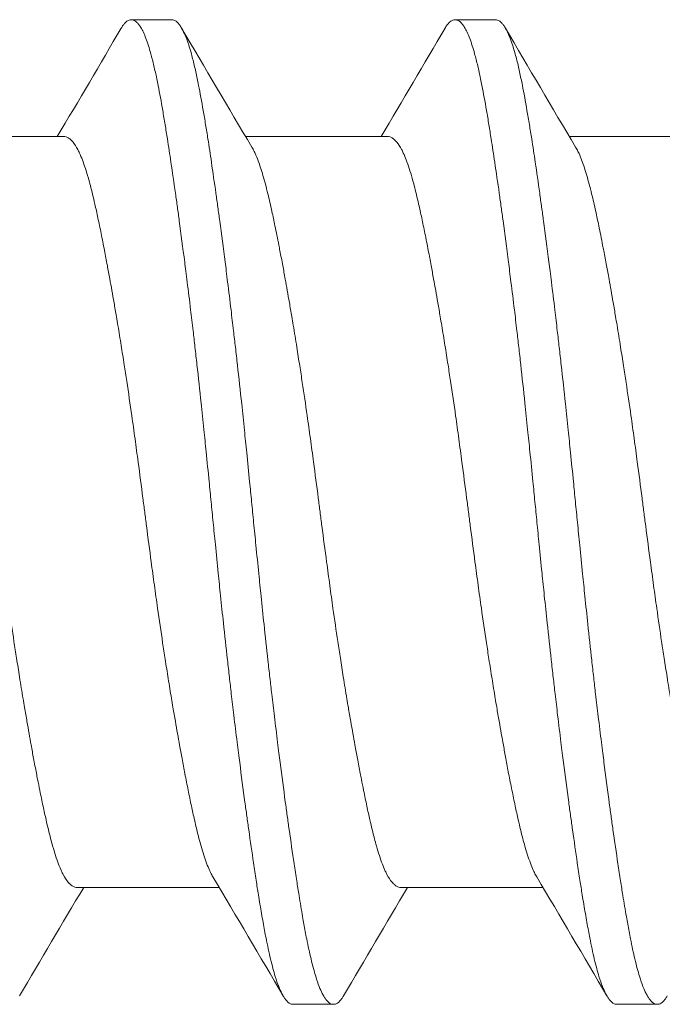
# Model space of a CAD drawing. Units: inches. Extents: x -6.3 to 1.7, y -9.8 to 2.
# Drawn here: x -3.4 to -3.2, y 0.5 to 0.7 of the extents above; entities that cross this region are included whole.
import ezdxf

# ---------------------------------------------------------------- set-up
doc = ezdxf.new("R2010")
doc.units = ezdxf.units.IN
doc.header["$LTSCALE"] = 0.5
doc.header["$MEASUREMENT"] = 0
doc.layers.add('Shade Bracket Hardware', color=7, linetype='Continuous', lineweight=18)
doc.layers.add('System', color=7, linetype='Continuous', lineweight=30)

# ---------------------------------------------------------------- blocks, each defined once
blk = doc.blocks.new('Shade Bracket Hardware Single')
at = {"layer": 'Shade Bracket Hardware'}
for p, q in [((0.07245, 1.28255), (0.07245, 1.30995)), ((-0.07245, 1.25255), (-0.07245, 1.27995)), ((0.095, 1.26172), (0.095, 1.26953)), ((0.07245, 1.22005), (0.07245, 1.24745)), ((-0.095, 1.23828), (-0.095, 1.23047)), ((-0.07245, 1.19005), (-0.07245, 1.21745)), ((0.095, 1.19922), (0.095, 1.20703)), ((0.07245, 1.15755), (0.07245, 1.18495)), ((-0.095, 1.17578), (-0.095, 1.16797))]:
    blk.add_line(p, q, dxfattribs=at)
for points, knots in [([(0.07042, 1.30875), (0.07029, 1.30867), (0.07015, 1.30859), (0.06974, 1.30837), (0.06946, 1.30823), (0.06873, 1.3079), (0.06827, 1.30771), (0.06694, 1.30721), (0.066, 1.3069), (0.06441, 1.30644), (0.06385, 1.30628), (0.06266, 1.30597), (0.06204, 1.30581), (0.06032, 1.30539), (0.05919, 1.30513), (0.05711, 1.30467), (0.05619, 1.30447), (0.05404, 1.30403), (0.05278, 1.30378), (0.05112, 1.30346), (0.05077, 1.30339), (0.04948, 1.30314), (0.04852, 1.30296), (0.04669, 1.30262), (0.04583, 1.30246), (0.04349, 1.30204), (0.04199, 1.30177), (0.03954, 1.30134), (0.03863, 1.30119), (0.03714, 1.30094), (0.03659, 1.30084), (0.03465, 1.30052), (0.03325, 1.30029), (0.03064, 1.29988), (0.02944, 1.29969), (0.02715, 1.29933), (0.02607, 1.29917), (0.02288, 1.29869), (0.02076, 1.29837), (0.01714, 1.29785), (0.01566, 1.29765), (0.01268, 1.29724), (0.01117, 1.29704), (0.00735, 1.29653), (0.00503, 1.29622), (0.0018, 1.29581), (0.0009, 1.29569), (-0.0009, 1.29546), (-0.0018, 1.29534), (-0.00503, 1.29492), (-0.00735, 1.29461), (-0.01117, 1.2941), (-0.01268, 1.2939), (-0.01566, 1.29349), (-0.01714, 1.29329), (-0.02076, 1.29278), (-0.02288, 1.29247), (-0.02607, 1.29199), (-0.02715, 1.29182), (-0.02944, 1.29147), (-0.03064, 1.29128), (-0.03325, 1.29086), (-0.03465, 1.29063), (-0.03659, 1.2903), (-0.03714, 1.29021), (-0.03863, 1.28996), (-0.03954, 1.2898), (-0.04199, 1.28938), (-0.04349, 1.28911), (-0.04583, 1.28869), (-0.04669, 1.28853), (-0.04852, 1.28819), (-0.04948, 1.28801), (-0.0508, 1.28775), (-0.05119, 1.28768), (-0.0523, 1.28746), (-0.05302, 1.28731), (-0.05477, 1.28696), (-0.05577, 1.28675), (-0.05767, 1.28635), (-0.05856, 1.28615), (-0.0607, 1.28567), (-0.06188, 1.28538), (-0.06349, 1.28496), (-0.06397, 1.28483), (-0.06576, 1.28432), (-0.06693, 1.28394), (-0.06843, 1.28336), (-0.06887, 1.28318), (-0.06952, 1.28288), (-0.06975, 1.28277), (-0.07053, 1.28235), (-0.07101, 1.28205), (-0.07158, 1.28157), (-0.07175, 1.28141), (-0.07206, 1.28105), (-0.07219, 1.28086), (-0.07236, 1.2805), (-0.07241, 1.28033), (-0.07244, 1.28009), (-0.07245, 1.28002), (-0.07245, 1.27995)], [0.0440738, 0.0440738, 0.0440738, 0.0440738, 0.0484721, 0.0484721, 0.056244, 0.056244, 0.0671047, 0.0671047, 0.0852904, 0.0852904, 0.0945566, 0.0945566, 0.1040277, 0.1040277, 0.1193499, 0.1193499, 0.130711, 0.130711, 0.144988, 0.144988, 0.1488142, 0.1488142, 0.1588259, 0.1588259, 0.1674413, 0.1674413, 0.1817797, 0.1817797, 0.1901588, 0.1901588, 0.1951487, 0.1951487, 0.2073272, 0.2073272, 0.2175213, 0.2175213, 0.2264726, 0.2264726, 0.2436199, 0.2436199, 0.2552959, 0.2552959, 0.2670174, 0.2670174, 0.2849302, 0.2849302, 0.2918494, 0.2918494, 0.2987688, 0.2987688, 0.316683, 0.316683, 0.3284046, 0.3284046, 0.3400794, 0.3400794, 0.357227, 0.357227, 0.3661798, 0.3661798, 0.3763768, 0.3763768, 0.3885585, 0.3885585, 0.3935491, 0.3935491, 0.4019287, 0.4019287, 0.4162692, 0.4162692, 0.4248865, 0.4248865, 0.4349021, 0.4349021, 0.4390559, 0.4390559, 0.4471364, 0.4471364, 0.4590538, 0.4590538, 0.4705977, 0.4705977, 0.487708, 0.487708, 0.4955267, 0.4955267, 0.5178592, 0.5178592, 0.5286053, 0.5286053, 0.5348574, 0.5348574, 0.5518249, 0.5518249, 0.5607818, 0.5607818, 0.5709738, 0.5709738, 0.5799924, 0.5799924, 0.5837617, 0.5837617, 0.5837617, 0.5837617]), ([(-0.07042, 1.25375), (-0.07029, 1.25383), (-0.07015, 1.25391), (-0.06974, 1.25413), (-0.06945, 1.25427), (-0.06872, 1.2546), (-0.06826, 1.25479), (-0.0668, 1.25534), (-0.0657, 1.25569), (-0.064, 1.25618), (-0.06351, 1.25631), (-0.06189, 1.25674), (-0.06068, 1.25703), (-0.05853, 1.25752), (-0.05764, 1.25772), (-0.05574, 1.25812), (-0.05474, 1.25833), (-0.05266, 1.25874), (-0.05158, 1.25896), (-0.04953, 1.25935), (-0.04856, 1.25953), (-0.04674, 1.25987), (-0.04588, 1.26003), (-0.04351, 1.26046), (-0.04197, 1.26073), (-0.03949, 1.26116), (-0.03859, 1.26132), (-0.03711, 1.26157), (-0.03654, 1.26167), (-0.03471, 1.26197), (-0.03343, 1.26218), (-0.0309, 1.26258), (-0.02966, 1.26278), (-0.02736, 1.26314), (-0.0263, 1.2633), (-0.02304, 1.26379), (-0.0208, 1.26412), (-0.01708, 1.26465), (-0.01561, 1.26486), (-0.01263, 1.26527), (-0.01113, 1.26547), (-0.00732, 1.26598), (-0.00501, 1.26628), (-0.0018, 1.26669), (-0.0009, 1.26681), (0.0009, 1.26704), (0.0018, 1.26716), (0.00501, 1.26758), (0.00732, 1.26788), (0.01113, 1.26839), (0.01263, 1.26859), (0.01561, 1.269), (0.01708, 1.2692), (0.0208, 1.26973), (0.02304, 1.27006), (0.0263, 1.27055), (0.02736, 1.27071), (0.02966, 1.27107), (0.0309, 1.27127), (0.03343, 1.27167), (0.03471, 1.27188), (0.03654, 1.27219), (0.03711, 1.27228), (0.03859, 1.27253), (0.03949, 1.27269), (0.04197, 1.27311), (0.04351, 1.27339), (0.04588, 1.27382), (0.04674, 1.27398), (0.04856, 1.27432), (0.04953, 1.2745), (0.05159, 1.2749), (0.05269, 1.27512), (0.05478, 1.27554), (0.05578, 1.27575), (0.05767, 1.27615), (0.05857, 1.27635), (0.0607, 1.27683), (0.06188, 1.27712), (0.06348, 1.27754), (0.06396, 1.27767), (0.06575, 1.27818), (0.06692, 1.27856), (0.06842, 1.27913), (0.06886, 1.27932), (0.06951, 1.27962), (0.06974, 1.27973), (0.07052, 1.28014), (0.07099, 1.28044), (0.07157, 1.28092), (0.07174, 1.28108), (0.07205, 1.28144), (0.07218, 1.28162), (0.07235, 1.28199), (0.07241, 1.28216), (0.07244, 1.28241), (0.07245, 1.28248), (0.07245, 1.28255)], [0.0440739, 0.0440739, 0.0440739, 0.0440739, 0.0484314, 0.0484314, 0.0563366, 0.0563366, 0.0671852, 0.0671852, 0.0880454, 0.0880454, 0.0959258, 0.0959258, 0.1133017, 0.1133017, 0.1247838, 0.1247838, 0.1366939, 0.1366939, 0.1486357, 0.1486357, 0.1587096, 0.1587096, 0.1672593, 0.1672593, 0.1819892, 0.1819892, 0.1902398, 0.1902398, 0.1953227, 0.1953227, 0.2064738, 0.2064738, 0.2170196, 0.2170196, 0.2257478, 0.2257478, 0.2438083, 0.2438083, 0.2554121, 0.2554121, 0.2671162, 0.2671162, 0.2849449, 0.2849449, 0.2918484, 0.2918484, 0.2987521, 0.2987521, 0.3165821, 0.3165821, 0.3282864, 0.3282864, 0.339889, 0.339889, 0.3579499, 0.3579499, 0.3666797, 0.3666797, 0.3772284, 0.3772284, 0.3883823, 0.3883823, 0.393466, 0.393466, 0.4017169, 0.4017169, 0.4164491, 0.4164491, 0.4250008, 0.4250008, 0.4350787, 0.4350787, 0.4471939, 0.4471939, 0.4590757, 0.4590757, 0.4706032, 0.4706032, 0.4876726, 0.4876726, 0.4954473, 0.4954473, 0.517778, 0.517778, 0.5285047, 0.5285047, 0.534889, 0.534889, 0.5515841, 0.5515841, 0.5606043, 0.5606043, 0.5706541, 0.5706541, 0.5800052, 0.5800052, 0.5837658, 0.5837658, 0.5837658, 0.5837658]), ([(0.09338, 1.27144), (0.09343, 1.27142), (0.09347, 1.27139), (0.09372, 1.27124), (0.0939, 1.27112), (0.09421, 1.27087), (0.09435, 1.27075), (0.09464, 1.27045), (0.09477, 1.27028), (0.09492, 1.26998), (0.09496, 1.26985), (0.09499, 1.26966), (0.095, 1.2696), (0.095, 1.26953)], [-0.04483769, -0.04483769, -0.04483769, -0.04483769, -0.04294369, -0.04294369, -0.03426596, -0.03426596, -0.02560481, -0.02560481, -0.01336758, -0.01336758, -0.00455868, -0.00455868, 0, 0, 0, 0]), ([(0.095, 1.26953), (0.095, 1.26947), (0.09499, 1.2694), (0.09496, 1.26921), (0.09492, 1.26908), (0.09477, 1.26878), (0.09464, 1.2686), (0.09435, 1.2683), (0.09421, 1.26818), (0.0939, 1.26793), (0.09372, 1.26781), (0.09296, 1.26735), (0.09224, 1.26701), (0.09094, 1.26652), (0.09048, 1.26636), (0.0895, 1.26605), (0.08899, 1.2659), (0.08771, 1.26554), (0.08693, 1.26534), (0.08531, 1.26496), (0.08449, 1.26478), (0.08319, 1.26451), (0.08275, 1.26442), (0.08082, 1.26403), (0.07921, 1.26374), (0.0766, 1.26329), (0.07568, 1.26314), (0.07383, 1.26284), (0.07292, 1.26269), (0.07054, 1.26232), (0.06904, 1.26209), (0.06557, 1.26157), (0.06357, 1.26128), (0.06062, 1.26086), (0.05973, 1.26074), (0.05795, 1.26049), (0.05707, 1.26037), (0.05361, 1.2599), (0.05097, 1.25956), (0.04765, 1.25913), (0.04707, 1.25906), (0.04578, 1.2589), (0.04508, 1.25881), (0.04262, 1.2585), (0.04084, 1.25828), (0.03769, 1.2579), (0.03634, 1.25774), (0.03393, 1.25746), (0.03288, 1.25734), (0.0307, 1.25709), (0.02956, 1.25696), (0.02598, 1.25657), (0.02352, 1.2563), (0.01933, 1.25586), (0.01762, 1.25568), (0.01447, 1.25536), (0.01304, 1.25521), (0.0097, 1.25487), (0.00779, 1.25468), (0.00457, 1.25436), (0.00327, 1.25423), (0.00131, 1.25404), (0.00066, 1.25397), (0, 1.25391)], [-0.3811547, -0.3811547, -0.3811547, -0.3811547, -0.3765954, -0.3765954, -0.3677849, -0.3677849, -0.3555453, -0.3555453, -0.3468829, -0.3468829, -0.3382046, -0.3382046, -0.313873, -0.313873, -0.3018417, -0.3018417, -0.2904443, -0.2904443, -0.2751789, -0.2751789, -0.2611519, -0.2611519, -0.2542264, -0.2542264, -0.2315041, -0.2315041, -0.2196579, -0.2196579, -0.2086381, -0.2086381, -0.191702, -0.191702, -0.1708706, -0.1708706, -0.1620416, -0.1620416, -0.1535098, -0.1535098, -0.1292339, -0.1292339, -0.1240263, -0.1240263, -0.1179366, -0.1179366, -0.1027137, -0.1027137, -0.0914435, -0.0914435, -0.0828865, -0.0828865, -0.0736626, -0.0736626, -0.0541496, -0.0541496, -0.0407863, -0.0407863, -0.0296817, -0.0296817, -0.0150069, -0.0150069, -0.0050306, -0.0050306, 0, 0, 0, 0]), ([(0, 1.24609), (0.00065, 1.24616), (0.00131, 1.24622), (0.00325, 1.24642), (0.00454, 1.24654), (0.00771, 1.24686), (0.0096, 1.24704), (0.01292, 1.24738), (0.01436, 1.24753), (0.01749, 1.24785), (0.01918, 1.24803), (0.02339, 1.24847), (0.02589, 1.24875), (0.02952, 1.24915), (0.03067, 1.24928), (0.03286, 1.24954), (0.0339, 1.24966), (0.03631, 1.24994), (0.03766, 1.2501), (0.04081, 1.25047), (0.04261, 1.25069), (0.04508, 1.251), (0.04578, 1.25108), (0.04707, 1.25125), (0.04766, 1.25132), (0.05097, 1.25175), (0.0536, 1.2521), (0.05705, 1.25256), (0.05794, 1.25269), (0.05972, 1.25293), (0.06062, 1.25306), (0.06357, 1.25347), (0.06557, 1.25376), (0.06904, 1.25427), (0.07054, 1.2545), (0.07292, 1.25487), (0.07384, 1.25502), (0.07569, 1.25532), (0.07661, 1.25548), (0.07923, 1.25593), (0.08084, 1.25623), (0.08278, 1.25661), (0.08323, 1.2567), (0.08456, 1.25698), (0.0854, 1.25717), (0.08708, 1.25756), (0.0879, 1.25777), (0.08918, 1.25813), (0.08966, 1.25828), (0.09064, 1.2586), (0.09112, 1.25877), (0.09233, 1.25925), (0.09298, 1.25956), (0.0937, 1.26), (0.09388, 1.26012), (0.09421, 1.26037), (0.09434, 1.26049), (0.09464, 1.26079), (0.09477, 1.26096), (0.09492, 1.26127), (0.09496, 1.26139), (0.09499, 1.26159), (0.095, 1.26165), (0.095, 1.26172)], [-0.3811512, -0.3811512, -0.3811512, -0.3811512, -0.3761335, -0.3761335, -0.3662786, -0.3662786, -0.3517625, -0.3517625, -0.3406599, -0.3406599, -0.3274415, -0.3274415, -0.3076036, -0.3076036, -0.2983322, -0.2983322, -0.2897705, -0.2897705, -0.2785354, -0.2785354, -0.2632304, -0.2632304, -0.2571246, -0.2571246, -0.2518961, -0.2518961, -0.2276854, -0.2276854, -0.2191294, -0.2191294, -0.2102825, -0.2102825, -0.1894409, -0.1894409, -0.1724926, -0.1724926, -0.1614593, -0.1614593, -0.1495766, -0.1495766, -0.1267766, -0.1267766, -0.1197693, -0.1197693, -0.1052747, -0.1052747, -0.0891766, -0.0891766, -0.0781453, -0.0781453, -0.0655434, -0.0655434, -0.0432321, -0.0432321, -0.0344327, -0.0344327, -0.0257856, -0.0257856, -0.0134513, -0.0134513, -0.0045719, -0.0045719, 0, 0, 0, 0]), ([(0, 1.25391), (-0.00067, 1.25384), (-0.00133, 1.25377), (-0.00342, 1.25357), (-0.00484, 1.25343), (-0.00811, 1.2531), (-0.00996, 1.25292), (-0.01325, 1.25259), (-0.01469, 1.25244), (-0.0179, 1.25211), (-0.01967, 1.25192), (-0.02381, 1.25148), (-0.02618, 1.25122), (-0.02965, 1.25083), (-0.03079, 1.2507), (-0.03297, 1.25045), (-0.03402, 1.25033), (-0.03647, 1.25004), (-0.03786, 1.24988), (-0.04099, 1.24951), (-0.04273, 1.24929), (-0.04513, 1.249), (-0.04582, 1.24891), (-0.04711, 1.24875), (-0.04772, 1.24867), (-0.05096, 1.24825), (-0.05352, 1.24792), (-0.0569, 1.24746), (-0.0578, 1.24733), (-0.05958, 1.24709), (-0.06047, 1.24696), (-0.06355, 1.24653), (-0.06567, 1.24622), (-0.06885, 1.24575), (-0.06997, 1.24558), (-0.07202, 1.24527), (-0.07295, 1.24512), (-0.07511, 1.24477), (-0.07633, 1.24457), (-0.07863, 1.24417), (-0.07972, 1.24398), (-0.08124, 1.24369), (-0.08172, 1.2436), (-0.08366, 1.24322), (-0.08502, 1.24293), (-0.08691, 1.24248), (-0.08753, 1.24232), (-0.08864, 1.24202), (-0.08914, 1.24188), (-0.09034, 1.24151), (-0.09099, 1.24128), (-0.09208, 1.24085), (-0.09253, 1.24065), (-0.09316, 1.24033), (-0.09337, 1.2402), (-0.09375, 1.23997), (-0.09391, 1.23986), (-0.09447, 1.23943), (-0.09474, 1.23911), (-0.09493, 1.23869), (-0.09496, 1.23859), (-0.09499, 1.23841), (-0.095, 1.23835), (-0.095, 1.23828)], [0.381146, 0.381146, 0.381146, 0.381146, 0.3862491, 0.3862491, 0.3971238, 0.3971238, 0.4113565, 0.4113565, 0.4225297, 0.4225297, 0.4363038, 0.4363038, 0.4551033, 0.4551033, 0.4642492, 0.4642492, 0.4728716, 0.4728716, 0.4844412, 0.4844412, 0.4992402, 0.4992402, 0.5052706, 0.5052706, 0.5106425, 0.5106425, 0.5341213, 0.5341213, 0.5427335, 0.5427335, 0.5515195, 0.5515195, 0.5736325, 0.5736325, 0.5862616, 0.5862616, 0.5972393, 0.5972393, 0.6126636, 0.6126636, 0.6277077, 0.6277077, 0.6347957, 0.6347957, 0.6573612, 0.6573612, 0.6693401, 0.6693401, 0.6801605, 0.6801605, 0.6969158, 0.6969158, 0.7114875, 0.7114875, 0.7201027, 0.7201027, 0.7281756, 0.7281756, 0.7502827, 0.7502827, 0.7576971, 0.7576971, 0.7623181, 0.7623181, 0.7623181, 0.7623181]), ([(-0.09338, 1.22856), (-0.09345, 1.22859), (-0.09351, 1.22863), (-0.09375, 1.22878), (-0.09391, 1.22889), (-0.09447, 1.22932), (-0.09474, 1.22963), (-0.09493, 1.23006), (-0.09496, 1.23016), (-0.09499, 1.23034), (-0.095, 1.2304), (-0.095, 1.23054), (-0.09499, 1.2306), (-0.09496, 1.23078), (-0.09493, 1.23088), (-0.09474, 1.23131), (-0.09447, 1.23163), (-0.09391, 1.23205), (-0.09375, 1.23217), (-0.09337, 1.2324), (-0.09316, 1.23252), (-0.09252, 1.23285), (-0.09207, 1.23305), (-0.09098, 1.23347), (-0.09032, 1.2337), (-0.08913, 1.23406), (-0.08863, 1.2342), (-0.08751, 1.23451), (-0.08689, 1.23466), (-0.08505, 1.2351), (-0.08376, 1.23538), (-0.0819, 1.23575), (-0.08142, 1.23584), (-0.08002, 1.23611), (-0.07906, 1.23628), (-0.07678, 1.23668), (-0.07542, 1.23691), (-0.07308, 1.23728), (-0.07214, 1.23743), (-0.07011, 1.23775), (-0.069, 1.23791), (-0.06577, 1.2384), (-0.06356, 1.23872), (-0.0604, 1.23917), (-0.05951, 1.23929), (-0.05773, 1.23954), (-0.05682, 1.23966), (-0.05347, 1.24012), (-0.05096, 1.24044), (-0.04776, 1.24085), (-0.04715, 1.24093), (-0.04586, 1.24109), (-0.04517, 1.24118), (-0.04282, 1.24147), (-0.04114, 1.24168), (-0.03802, 1.24206), (-0.03659, 1.24223), (-0.0341, 1.24252), (-0.03303, 1.24264), (-0.03085, 1.24289), (-0.02972, 1.24302), (-0.0263, 1.2434), (-0.02399, 1.24365), (-0.01986, 1.24408), (-0.01806, 1.24427), (-0.01481, 1.24461), (-0.01336, 1.24476), (-0.01008, 1.24509), (-0.00825, 1.24527), (-0.00495, 1.2456), (-0.00348, 1.24575), (-0.00134, 1.24596), (-0.00067, 1.24603), (0, 1.24609)], [0, 0, 0, 0, 0.0026093, 0.0026093, 0.0106984, 0.0106984, 0.0327553, 0.0327553, 0.0402018, 0.0402018, 0.0448412, 0.0448412, 0.0494808, 0.0494808, 0.0569284, 0.0569284, 0.0789855, 0.0789855, 0.0870743, 0.0870743, 0.0957101, 0.0957101, 0.110354, 0.110354, 0.127078, 0.127078, 0.1378882, 0.1378882, 0.1499228, 0.1499228, 0.171441, 0.171441, 0.178571, 0.178571, 0.1919379, 0.1919379, 0.2093177, 0.2093177, 0.2204449, 0.2204449, 0.2328727, 0.2328727, 0.2558908, 0.2558908, 0.2646251, 0.2646251, 0.2732967, 0.2732967, 0.2963763, 0.2963763, 0.3017711, 0.3017711, 0.3077494, 0.3077494, 0.3221583, 0.3221583, 0.3340396, 0.3340396, 0.3427361, 0.3427361, 0.3518422, 0.3518422, 0.3702173, 0.3702173, 0.3842754, 0.3842754, 0.3955176, 0.3955176, 0.4095758, 0.4095758, 0.4208615, 0.4208615, 0.4259818, 0.4259818, 0.4259818, 0.4259818]), ([(0.07042, 1.24625), (0.07029, 1.24617), (0.07015, 1.24609), (0.06974, 1.24587), (0.06946, 1.24573), (0.06873, 1.2454), (0.06827, 1.24521), (0.06694, 1.24471), (0.066, 1.2444), (0.06441, 1.24394), (0.06385, 1.24378), (0.06266, 1.24347), (0.06204, 1.24331), (0.06032, 1.24289), (0.05919, 1.24263), (0.05711, 1.24217), (0.05619, 1.24197), (0.05404, 1.24153), (0.05278, 1.24128), (0.05112, 1.24096), (0.05077, 1.24089), (0.04948, 1.24064), (0.04852, 1.24046), (0.04669, 1.24012), (0.04583, 1.23996), (0.04349, 1.23954), (0.04199, 1.23927), (0.03954, 1.23884), (0.03863, 1.23869), (0.03714, 1.23844), (0.03659, 1.23834), (0.03465, 1.23802), (0.03325, 1.23779), (0.03064, 1.23738), (0.02944, 1.23719), (0.02715, 1.23683), (0.02607, 1.23667), (0.02288, 1.23619), (0.02076, 1.23587), (0.01714, 1.23535), (0.01566, 1.23515), (0.01268, 1.23474), (0.01117, 1.23454), (0.00735, 1.23403), (0.00503, 1.23372), (0.0018, 1.23331), (0.0009, 1.23319), (-0.0009, 1.23296), (-0.0018, 1.23284), (-0.00503, 1.23242), (-0.00735, 1.23211), (-0.01117, 1.2316), (-0.01268, 1.2314), (-0.01566, 1.23099), (-0.01714, 1.23079), (-0.02076, 1.23028), (-0.02288, 1.22997), (-0.02607, 1.22949), (-0.02715, 1.22932), (-0.02944, 1.22897), (-0.03064, 1.22878), (-0.03325, 1.22836), (-0.03465, 1.22813), (-0.03659, 1.2278), (-0.03714, 1.22771), (-0.03863, 1.22746), (-0.03954, 1.2273), (-0.04199, 1.22688), (-0.04349, 1.22661), (-0.04583, 1.22619), (-0.04669, 1.22603), (-0.04852, 1.22569), (-0.04948, 1.22551), (-0.0508, 1.22525), (-0.05119, 1.22518), (-0.0523, 1.22496), (-0.05302, 1.22481), (-0.05477, 1.22446), (-0.05577, 1.22425), (-0.05767, 1.22385), (-0.05856, 1.22365), (-0.0607, 1.22317), (-0.06188, 1.22288), (-0.06349, 1.22246), (-0.06397, 1.22233), (-0.06576, 1.22182), (-0.06693, 1.22144), (-0.06843, 1.22086), (-0.06887, 1.22068), (-0.06952, 1.22038), (-0.06975, 1.22027), (-0.07053, 1.21985), (-0.07101, 1.21955), (-0.07158, 1.21907), (-0.07175, 1.21891), (-0.07206, 1.21855), (-0.07219, 1.21836), (-0.07236, 1.218), (-0.07241, 1.21783), (-0.07244, 1.21759), (-0.07245, 1.21752), (-0.07245, 1.21745)], [0.0440738, 0.0440738, 0.0440738, 0.0440738, 0.0484721, 0.0484721, 0.056244, 0.056244, 0.0671047, 0.0671047, 0.0852904, 0.0852904, 0.0945566, 0.0945566, 0.1040277, 0.1040277, 0.1193499, 0.1193499, 0.130711, 0.130711, 0.144988, 0.144988, 0.1488142, 0.1488142, 0.1588259, 0.1588259, 0.1674413, 0.1674413, 0.1817797, 0.1817797, 0.1901588, 0.1901588, 0.1951487, 0.1951487, 0.2073272, 0.2073272, 0.2175213, 0.2175213, 0.2264726, 0.2264726, 0.2436199, 0.2436199, 0.2552959, 0.2552959, 0.2670174, 0.2670174, 0.2849302, 0.2849302, 0.2918494, 0.2918494, 0.2987688, 0.2987688, 0.316683, 0.316683, 0.3284046, 0.3284046, 0.3400794, 0.3400794, 0.357227, 0.357227, 0.3661798, 0.3661798, 0.3763768, 0.3763768, 0.3885585, 0.3885585, 0.3935491, 0.3935491, 0.4019287, 0.4019287, 0.4162692, 0.4162692, 0.4248865, 0.4248865, 0.4349021, 0.4349021, 0.4390559, 0.4390559, 0.4471364, 0.4471364, 0.4590538, 0.4590538, 0.4705977, 0.4705977, 0.487708, 0.487708, 0.4955267, 0.4955267, 0.5178592, 0.5178592, 0.5286053, 0.5286053, 0.5348574, 0.5348574, 0.5518249, 0.5518249, 0.5607818, 0.5607818, 0.5709738, 0.5709738, 0.5799924, 0.5799924, 0.5837617, 0.5837617, 0.5837617, 0.5837617]), ([(-0.07042, 1.19125), (-0.07029, 1.19133), (-0.07015, 1.19141), (-0.06974, 1.19163), (-0.06945, 1.19177), (-0.06872, 1.1921), (-0.06826, 1.19229), (-0.0668, 1.19284), (-0.0657, 1.19319), (-0.064, 1.19368), (-0.06351, 1.19381), (-0.06189, 1.19424), (-0.06068, 1.19453), (-0.05853, 1.19502), (-0.05764, 1.19522), (-0.05574, 1.19562), (-0.05474, 1.19583), (-0.05266, 1.19624), (-0.05158, 1.19646), (-0.04953, 1.19685), (-0.04856, 1.19703), (-0.04674, 1.19737), (-0.04588, 1.19753), (-0.04351, 1.19796), (-0.04197, 1.19823), (-0.03949, 1.19866), (-0.03859, 1.19882), (-0.03711, 1.19907), (-0.03654, 1.19917), (-0.03471, 1.19947), (-0.03343, 1.19968), (-0.0309, 1.20008), (-0.02966, 1.20028), (-0.02736, 1.20064), (-0.0263, 1.2008), (-0.02304, 1.20129), (-0.0208, 1.20162), (-0.01708, 1.20215), (-0.01561, 1.20236), (-0.01263, 1.20277), (-0.01113, 1.20297), (-0.00732, 1.20348), (-0.00501, 1.20378), (-0.0018, 1.20419), (-0.0009, 1.20431), (0.0009, 1.20454), (0.0018, 1.20466), (0.00501, 1.20508), (0.00732, 1.20538), (0.01113, 1.20589), (0.01263, 1.20609), (0.01561, 1.2065), (0.01708, 1.2067), (0.0208, 1.20723), (0.02304, 1.20756), (0.0263, 1.20805), (0.02736, 1.20821), (0.02966, 1.20857), (0.0309, 1.20877), (0.03343, 1.20917), (0.03471, 1.20938), (0.03654, 1.20969), (0.03711, 1.20978), (0.03859, 1.21003), (0.03949, 1.21019), (0.04197, 1.21061), (0.04351, 1.21089), (0.04588, 1.21132), (0.04674, 1.21148), (0.04856, 1.21182), (0.04953, 1.212), (0.05159, 1.2124), (0.05269, 1.21262), (0.05478, 1.21304), (0.05578, 1.21325), (0.05767, 1.21365), (0.05857, 1.21385), (0.0607, 1.21433), (0.06188, 1.21462), (0.06348, 1.21504), (0.06396, 1.21517), (0.06575, 1.21568), (0.06692, 1.21606), (0.06842, 1.21663), (0.06886, 1.21682), (0.06951, 1.21712), (0.06974, 1.21723), (0.07052, 1.21764), (0.07099, 1.21794), (0.07157, 1.21842), (0.07174, 1.21858), (0.07205, 1.21894), (0.07218, 1.21912), (0.07235, 1.21949), (0.07241, 1.21966), (0.07244, 1.21991), (0.07245, 1.21998), (0.07245, 1.22005)], [0.0440739, 0.0440739, 0.0440739, 0.0440739, 0.0484314, 0.0484314, 0.0563366, 0.0563366, 0.0671852, 0.0671852, 0.0880454, 0.0880454, 0.0959258, 0.0959258, 0.1133017, 0.1133017, 0.1247838, 0.1247838, 0.1366939, 0.1366939, 0.1486357, 0.1486357, 0.1587096, 0.1587096, 0.1672593, 0.1672593, 0.1819892, 0.1819892, 0.1902398, 0.1902398, 0.1953227, 0.1953227, 0.2064738, 0.2064738, 0.2170196, 0.2170196, 0.2257478, 0.2257478, 0.2438083, 0.2438083, 0.2554121, 0.2554121, 0.2671162, 0.2671162, 0.2849449, 0.2849449, 0.2918484, 0.2918484, 0.2987521, 0.2987521, 0.3165821, 0.3165821, 0.3282864, 0.3282864, 0.339889, 0.339889, 0.3579499, 0.3579499, 0.3666797, 0.3666797, 0.3772284, 0.3772284, 0.3883823, 0.3883823, 0.393466, 0.393466, 0.4017169, 0.4017169, 0.4164491, 0.4164491, 0.4250008, 0.4250008, 0.4350787, 0.4350787, 0.4471939, 0.4471939, 0.4590757, 0.4590757, 0.4706032, 0.4706032, 0.4876726, 0.4876726, 0.4954473, 0.4954473, 0.517778, 0.517778, 0.5285047, 0.5285047, 0.534889, 0.534889, 0.5515841, 0.5515841, 0.5606043, 0.5606043, 0.5706541, 0.5706541, 0.5800052, 0.5800052, 0.5837658, 0.5837658, 0.5837658, 0.5837658]), ([(0.09338, 1.20894), (0.09343, 1.20892), (0.09347, 1.20889), (0.09372, 1.20874), (0.0939, 1.20862), (0.09421, 1.20837), (0.09435, 1.20825), (0.09464, 1.20795), (0.09477, 1.20778), (0.09492, 1.20748), (0.09496, 1.20735), (0.09499, 1.20716), (0.095, 1.2071), (0.095, 1.20703)], [-0.04483769, -0.04483769, -0.04483769, -0.04483769, -0.04294369, -0.04294369, -0.03426596, -0.03426596, -0.02560481, -0.02560481, -0.01336758, -0.01336758, -0.00455868, -0.00455868, 0, 0, 0, 0]), ([(0.095, 1.20703), (0.095, 1.20697), (0.09499, 1.2069), (0.09496, 1.20671), (0.09492, 1.20658), (0.09477, 1.20628), (0.09464, 1.2061), (0.09435, 1.2058), (0.09421, 1.20568), (0.0939, 1.20543), (0.09372, 1.20531), (0.09296, 1.20485), (0.09224, 1.20451), (0.09094, 1.20402), (0.09048, 1.20386), (0.0895, 1.20355), (0.08899, 1.2034), (0.08771, 1.20304), (0.08693, 1.20284), (0.08531, 1.20246), (0.08449, 1.20228), (0.08319, 1.20201), (0.08275, 1.20192), (0.08082, 1.20153), (0.07921, 1.20124), (0.0766, 1.20079), (0.07568, 1.20064), (0.07383, 1.20034), (0.07292, 1.20019), (0.07054, 1.19982), (0.06904, 1.19959), (0.06557, 1.19907), (0.06357, 1.19878), (0.06062, 1.19836), (0.05973, 1.19824), (0.05795, 1.19799), (0.05707, 1.19787), (0.05361, 1.1974), (0.05097, 1.19706), (0.04765, 1.19663), (0.04707, 1.19656), (0.04578, 1.1964), (0.04508, 1.19631), (0.04262, 1.196), (0.04084, 1.19578), (0.03769, 1.1954), (0.03634, 1.19524), (0.03393, 1.19496), (0.03288, 1.19484), (0.0307, 1.19459), (0.02956, 1.19446), (0.02598, 1.19407), (0.02352, 1.1938), (0.01933, 1.19336), (0.01762, 1.19318), (0.01447, 1.19286), (0.01304, 1.19271), (0.0097, 1.19237), (0.00779, 1.19218), (0.00457, 1.19186), (0.00327, 1.19173), (0.00131, 1.19154), (0.00066, 1.19147), (0, 1.19141)], [-0.3811547, -0.3811547, -0.3811547, -0.3811547, -0.3765954, -0.3765954, -0.3677849, -0.3677849, -0.3555453, -0.3555453, -0.3468829, -0.3468829, -0.3382046, -0.3382046, -0.313873, -0.313873, -0.3018417, -0.3018417, -0.2904443, -0.2904443, -0.2751789, -0.2751789, -0.2611519, -0.2611519, -0.2542264, -0.2542264, -0.2315041, -0.2315041, -0.2196579, -0.2196579, -0.2086381, -0.2086381, -0.191702, -0.191702, -0.1708706, -0.1708706, -0.1620416, -0.1620416, -0.1535098, -0.1535098, -0.1292339, -0.1292339, -0.1240263, -0.1240263, -0.1179366, -0.1179366, -0.1027137, -0.1027137, -0.0914435, -0.0914435, -0.0828865, -0.0828865, -0.0736626, -0.0736626, -0.0541496, -0.0541496, -0.0407863, -0.0407863, -0.0296817, -0.0296817, -0.0150069, -0.0150069, -0.0050306, -0.0050306, 0, 0, 0, 0]), ([(0, 1.18359), (0.00065, 1.18366), (0.00131, 1.18372), (0.00325, 1.18392), (0.00454, 1.18404), (0.00771, 1.18436), (0.0096, 1.18454), (0.01292, 1.18488), (0.01436, 1.18503), (0.01749, 1.18535), (0.01918, 1.18553), (0.02339, 1.18597), (0.02589, 1.18625), (0.02952, 1.18665), (0.03067, 1.18678), (0.03286, 1.18704), (0.0339, 1.18716), (0.03631, 1.18744), (0.03766, 1.1876), (0.04081, 1.18797), (0.04261, 1.18819), (0.04508, 1.1885), (0.04578, 1.18858), (0.04707, 1.18875), (0.04766, 1.18882), (0.05097, 1.18925), (0.0536, 1.1896), (0.05705, 1.19006), (0.05794, 1.19019), (0.05972, 1.19043), (0.06062, 1.19056), (0.06357, 1.19097), (0.06557, 1.19126), (0.06904, 1.19177), (0.07054, 1.192), (0.07292, 1.19237), (0.07384, 1.19252), (0.07569, 1.19282), (0.07661, 1.19298), (0.07923, 1.19343), (0.08084, 1.19373), (0.08278, 1.19411), (0.08323, 1.1942), (0.08456, 1.19448), (0.0854, 1.19467), (0.08708, 1.19506), (0.0879, 1.19527), (0.08918, 1.19563), (0.08966, 1.19578), (0.09064, 1.1961), (0.09112, 1.19627), (0.09233, 1.19675), (0.09298, 1.19706), (0.0937, 1.1975), (0.09388, 1.19762), (0.09421, 1.19787), (0.09434, 1.19799), (0.09464, 1.19829), (0.09477, 1.19846), (0.09492, 1.19877), (0.09496, 1.19889), (0.09499, 1.19909), (0.095, 1.19915), (0.095, 1.19922)], [-0.3811512, -0.3811512, -0.3811512, -0.3811512, -0.3761335, -0.3761335, -0.3662786, -0.3662786, -0.3517625, -0.3517625, -0.3406599, -0.3406599, -0.3274415, -0.3274415, -0.3076036, -0.3076036, -0.2983322, -0.2983322, -0.2897705, -0.2897705, -0.2785354, -0.2785354, -0.2632304, -0.2632304, -0.2571246, -0.2571246, -0.2518961, -0.2518961, -0.2276854, -0.2276854, -0.2191294, -0.2191294, -0.2102825, -0.2102825, -0.1894409, -0.1894409, -0.1724926, -0.1724926, -0.1614593, -0.1614593, -0.1495766, -0.1495766, -0.1267766, -0.1267766, -0.1197693, -0.1197693, -0.1052747, -0.1052747, -0.0891766, -0.0891766, -0.0781453, -0.0781453, -0.0655434, -0.0655434, -0.0432321, -0.0432321, -0.0344327, -0.0344327, -0.0257856, -0.0257856, -0.0134513, -0.0134513, -0.0045719, -0.0045719, 0, 0, 0, 0]), ([(0, 1.19141), (-0.00067, 1.19134), (-0.00133, 1.19127), (-0.00342, 1.19107), (-0.00484, 1.19093), (-0.00811, 1.1906), (-0.00996, 1.19042), (-0.01325, 1.19009), (-0.01469, 1.18994), (-0.0179, 1.18961), (-0.01967, 1.18942), (-0.02381, 1.18898), (-0.02618, 1.18872), (-0.02965, 1.18833), (-0.03079, 1.1882), (-0.03297, 1.18795), (-0.03402, 1.18783), (-0.03647, 1.18754), (-0.03786, 1.18738), (-0.04099, 1.18701), (-0.04273, 1.18679), (-0.04513, 1.1865), (-0.04582, 1.18641), (-0.04711, 1.18625), (-0.04772, 1.18617), (-0.05096, 1.18575), (-0.05352, 1.18542), (-0.0569, 1.18496), (-0.0578, 1.18483), (-0.05958, 1.18459), (-0.06047, 1.18446), (-0.06355, 1.18403), (-0.06567, 1.18372), (-0.06885, 1.18325), (-0.06997, 1.18308), (-0.07202, 1.18277), (-0.07295, 1.18262), (-0.07511, 1.18227), (-0.07633, 1.18207), (-0.07863, 1.18167), (-0.07972, 1.18148), (-0.08124, 1.18119), (-0.08172, 1.1811), (-0.08366, 1.18072), (-0.08502, 1.18043), (-0.08691, 1.17998), (-0.08753, 1.17982), (-0.08864, 1.17952), (-0.08914, 1.17938), (-0.09034, 1.17901), (-0.09099, 1.17878), (-0.09208, 1.17835), (-0.09253, 1.17815), (-0.09316, 1.17783), (-0.09337, 1.1777), (-0.09375, 1.17747), (-0.09391, 1.17736), (-0.09447, 1.17693), (-0.09474, 1.17661), (-0.09493, 1.17619), (-0.09496, 1.17609), (-0.09499, 1.17591), (-0.095, 1.17585), (-0.095, 1.17578)], [0.381146, 0.381146, 0.381146, 0.381146, 0.3862491, 0.3862491, 0.3971238, 0.3971238, 0.4113565, 0.4113565, 0.4225297, 0.4225297, 0.4363038, 0.4363038, 0.4551033, 0.4551033, 0.4642492, 0.4642492, 0.4728716, 0.4728716, 0.4844412, 0.4844412, 0.4992402, 0.4992402, 0.5052706, 0.5052706, 0.5106425, 0.5106425, 0.5341213, 0.5341213, 0.5427335, 0.5427335, 0.5515195, 0.5515195, 0.5736325, 0.5736325, 0.5862616, 0.5862616, 0.5972393, 0.5972393, 0.6126636, 0.6126636, 0.6277077, 0.6277077, 0.6347957, 0.6347957, 0.6573612, 0.6573612, 0.6693401, 0.6693401, 0.6801605, 0.6801605, 0.6969158, 0.6969158, 0.7114875, 0.7114875, 0.7201027, 0.7201027, 0.7281756, 0.7281756, 0.7502827, 0.7502827, 0.7576971, 0.7576971, 0.7623181, 0.7623181, 0.7623181, 0.7623181]), ([(0.07042, 1.18375), (0.07029, 1.18367), (0.07015, 1.18359), (0.06974, 1.18337), (0.06946, 1.18323), (0.06873, 1.1829), (0.06827, 1.18271), (0.06694, 1.18221), (0.066, 1.1819), (0.06441, 1.18144), (0.06385, 1.18128), (0.06266, 1.18097), (0.06204, 1.18081), (0.06032, 1.18039), (0.05919, 1.18013), (0.05711, 1.17967), (0.05619, 1.17947), (0.05404, 1.17903), (0.05278, 1.17878), (0.05112, 1.17846), (0.05077, 1.17839), (0.04948, 1.17814), (0.04852, 1.17796), (0.04669, 1.17762), (0.04583, 1.17746), (0.04349, 1.17704), (0.04199, 1.17677), (0.03954, 1.17634), (0.03863, 1.17619), (0.03714, 1.17594), (0.03659, 1.17584), (0.03465, 1.17552), (0.03325, 1.17529), (0.03064, 1.17488), (0.02944, 1.17469), (0.02715, 1.17433), (0.02607, 1.17417), (0.02288, 1.17369), (0.02076, 1.17337), (0.01714, 1.17285), (0.01566, 1.17265), (0.01268, 1.17224), (0.01117, 1.17204), (0.00735, 1.17153), (0.00503, 1.17122), (0.0018, 1.17081), (0.0009, 1.17069), (-0.0009, 1.17046), (-0.0018, 1.17034), (-0.00503, 1.16992), (-0.00735, 1.16961), (-0.01117, 1.1691), (-0.01268, 1.1689), (-0.01566, 1.16849), (-0.01714, 1.16829), (-0.02076, 1.16778), (-0.02288, 1.16747), (-0.02607, 1.16699), (-0.02715, 1.16682), (-0.02944, 1.16647), (-0.03064, 1.16628), (-0.03325, 1.16586), (-0.03465, 1.16563), (-0.03659, 1.1653), (-0.03714, 1.16521), (-0.03863, 1.16496), (-0.03954, 1.1648), (-0.04199, 1.16438), (-0.04349, 1.16411), (-0.04583, 1.16369), (-0.04669, 1.16353), (-0.04852, 1.16319), (-0.04948, 1.16301), (-0.0508, 1.16275), (-0.05119, 1.16268), (-0.0523, 1.16246), (-0.05302, 1.16231), (-0.05477, 1.16196), (-0.05577, 1.16175), (-0.05767, 1.16135), (-0.05856, 1.16115), (-0.0607, 1.16067), (-0.06188, 1.16038), (-0.06349, 1.15996), (-0.06397, 1.15983), (-0.06576, 1.15932), (-0.06693, 1.15894), (-0.06843, 1.15836), (-0.06887, 1.15818), (-0.06952, 1.15788), (-0.06975, 1.15777), (-0.07053, 1.15735), (-0.07101, 1.15705), (-0.07158, 1.15657), (-0.07175, 1.15641), (-0.07206, 1.15605), (-0.07219, 1.15586), (-0.07236, 1.1555), (-0.07241, 1.15533), (-0.07244, 1.15509), (-0.07245, 1.15502), (-0.07245, 1.15495)], [0.0440738, 0.0440738, 0.0440738, 0.0440738, 0.0484721, 0.0484721, 0.056244, 0.056244, 0.0671047, 0.0671047, 0.0852904, 0.0852904, 0.0945566, 0.0945566, 0.1040277, 0.1040277, 0.1193499, 0.1193499, 0.130711, 0.130711, 0.144988, 0.144988, 0.1488142, 0.1488142, 0.1588259, 0.1588259, 0.1674413, 0.1674413, 0.1817797, 0.1817797, 0.1901588, 0.1901588, 0.1951487, 0.1951487, 0.2073272, 0.2073272, 0.2175213, 0.2175213, 0.2264726, 0.2264726, 0.2436199, 0.2436199, 0.2552959, 0.2552959, 0.2670174, 0.2670174, 0.2849302, 0.2849302, 0.2918494, 0.2918494, 0.2987688, 0.2987688, 0.316683, 0.316683, 0.3284046, 0.3284046, 0.3400794, 0.3400794, 0.357227, 0.357227, 0.3661798, 0.3661798, 0.3763768, 0.3763768, 0.3885585, 0.3885585, 0.3935491, 0.3935491, 0.4019287, 0.4019287, 0.4162692, 0.4162692, 0.4248865, 0.4248865, 0.4349021, 0.4349021, 0.4390559, 0.4390559, 0.4471364, 0.4471364, 0.4590538, 0.4590538, 0.4705978, 0.4705978, 0.487708, 0.487708, 0.4955266, 0.4955266, 0.5178592, 0.5178592, 0.5286053, 0.5286053, 0.5348574, 0.5348574, 0.5518249, 0.5518249, 0.5607818, 0.5607818, 0.5709738, 0.5709738, 0.5799924, 0.5799924, 0.5837617, 0.5837617, 0.5837617, 0.5837617]), ([(-0.09338, 1.16606), (-0.09345, 1.16609), (-0.09351, 1.16613), (-0.09375, 1.16628), (-0.09391, 1.16639), (-0.09447, 1.16682), (-0.09474, 1.16713), (-0.09493, 1.16756), (-0.09496, 1.16766), (-0.09499, 1.16784), (-0.095, 1.1679), (-0.095, 1.16804), (-0.09499, 1.1681), (-0.09496, 1.16828), (-0.09493, 1.16838), (-0.09474, 1.16881), (-0.09447, 1.16913), (-0.09391, 1.16955), (-0.09375, 1.16967), (-0.09337, 1.1699), (-0.09316, 1.17002), (-0.09252, 1.17035), (-0.09207, 1.17055), (-0.09098, 1.17097), (-0.09032, 1.1712), (-0.08913, 1.17156), (-0.08863, 1.1717), (-0.08751, 1.17201), (-0.08689, 1.17216), (-0.08505, 1.1726), (-0.08376, 1.17288), (-0.0819, 1.17325), (-0.08142, 1.17334), (-0.08002, 1.17361), (-0.07906, 1.17378), (-0.07678, 1.17418), (-0.07542, 1.17441), (-0.07308, 1.17478), (-0.07214, 1.17493), (-0.07011, 1.17525), (-0.069, 1.17541), (-0.06577, 1.1759), (-0.06356, 1.17622), (-0.0604, 1.17667), (-0.05951, 1.17679), (-0.05773, 1.17704), (-0.05682, 1.17716), (-0.05347, 1.17762), (-0.05096, 1.17794), (-0.04776, 1.17835), (-0.04715, 1.17843), (-0.04586, 1.17859), (-0.04517, 1.17868), (-0.04282, 1.17897), (-0.04114, 1.17918), (-0.03802, 1.17956), (-0.03659, 1.17973), (-0.0341, 1.18002), (-0.03303, 1.18014), (-0.03085, 1.18039), (-0.02972, 1.18052), (-0.0263, 1.1809), (-0.02399, 1.18115), (-0.01986, 1.18158), (-0.01806, 1.18177), (-0.01481, 1.18211), (-0.01336, 1.18226), (-0.01008, 1.18259), (-0.00825, 1.18277), (-0.00495, 1.1831), (-0.00348, 1.18325), (-0.00134, 1.18346), (-0.00067, 1.18353), (0, 1.18359)], [0, 0, 0, 0, 0.0026093, 0.0026093, 0.0106984, 0.0106984, 0.0327553, 0.0327553, 0.0402018, 0.0402018, 0.0448412, 0.0448412, 0.0494808, 0.0494808, 0.0569284, 0.0569284, 0.0789855, 0.0789855, 0.0870743, 0.0870743, 0.0957101, 0.0957101, 0.110354, 0.110354, 0.127078, 0.127078, 0.1378882, 0.1378882, 0.1499228, 0.1499228, 0.171441, 0.171441, 0.178571, 0.178571, 0.1919379, 0.1919379, 0.2093177, 0.2093177, 0.2204449, 0.2204449, 0.2328727, 0.2328727, 0.2558908, 0.2558908, 0.2646251, 0.2646251, 0.2732967, 0.2732967, 0.2963763, 0.2963763, 0.3017711, 0.3017711, 0.3077494, 0.3077494, 0.3221583, 0.3221583, 0.3340396, 0.3340396, 0.3427361, 0.3427361, 0.3518422, 0.3518422, 0.3702173, 0.3702173, 0.3842754, 0.3842754, 0.3955176, 0.3955176, 0.4095758, 0.4095758, 0.4208615, 0.4208615, 0.4259818, 0.4259818, 0.4259818, 0.4259818])]:
    blk.add_open_spline(points, degree=3, knots=knots, dxfattribs=at)
for points in [[(-0.07245, 1.2787), (-0.07942, 1.28284), (-0.0864, 1.28695), (-0.09338, 1.29106)], [(0.07245, 1.2838), (0.07942, 1.27966), (0.0864, 1.27555), (0.09338, 1.27144)], [(0.09338, 1.25981), (0.08572, 1.2553), (0.07806, 1.25079), (0.07042, 1.24625)], [(-0.09338, 1.24019), (-0.08572, 1.2447), (-0.07806, 1.24921), (-0.07042, 1.25375)], [(-0.07245, 1.2162), (-0.07942, 1.22034), (-0.0864, 1.22445), (-0.09338, 1.22856)], [(0.07245, 1.2213), (0.07942, 1.21716), (0.0864, 1.21305), (0.09338, 1.20894)], [(0.09338, 1.19731), (0.08572, 1.1928), (0.07806, 1.18829), (0.07042, 1.18375)], [(-0.09338, 1.17769), (-0.08572, 1.1822), (-0.07806, 1.18671), (-0.07042, 1.19125)]]:
    blk.add_open_spline(points, degree=3, dxfattribs=at)
blk = doc.blocks.new('System Upper 085735')
at = {"layer": 'Shade Bracket Hardware', "rotation": 90}
blk.add_blockref('Shade Bracket Hardware Single', (-2.065, 0.62), dxfattribs=at)
blk = doc.blocks.new('System 085735')
at = {"layer": 'System'}
blk.add_blockref('System Upper 085735', (0, 0), dxfattribs=at)

msp = doc.modelspace()

# ---------------------------------------------------------------- block references
at = {"layer": 'System'}
msp.add_blockref('System 085735', (0, 0), dxfattribs=at)

doc.saveas('drawing.dxf')
